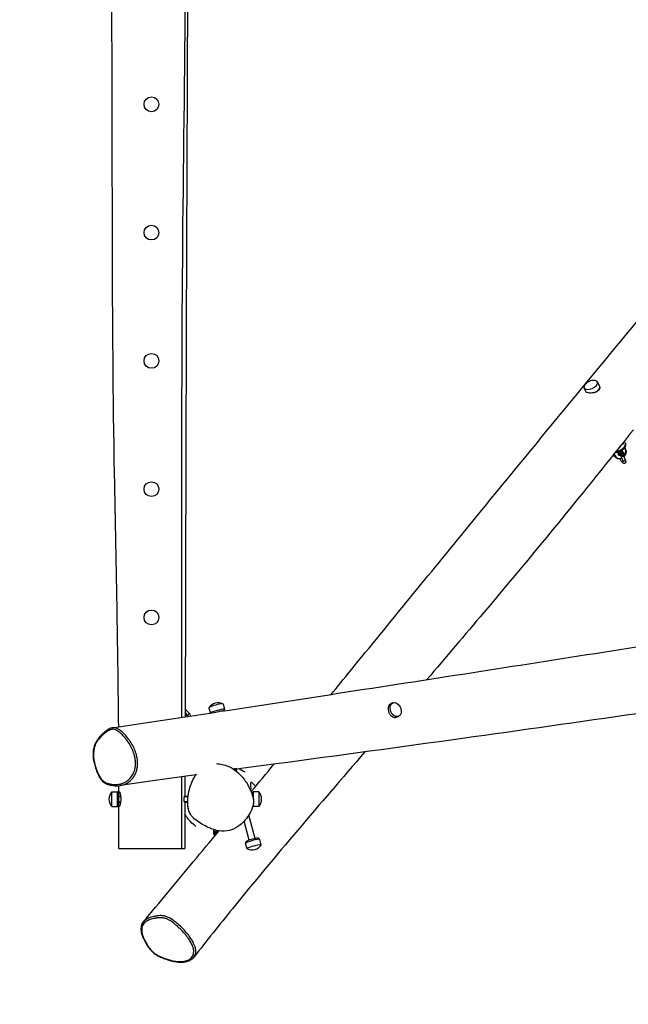
# Model space of a CAD drawing. Units: millimetres. Extents: x 5227 to 15521, y -10771 to -2231.
# Drawn here: x 6927 to 8159, y -7643 to -5648 of the extents above; entities that cross this region are included whole.
import ezdxf

# ---------------------------------------------------------------- set-up
doc = ezdxf.new("R2010")
doc.units = ezdxf.units.MM
doc.linetypes.add('DASHED', pattern=[0.2068, 0.1655, -0.0413])
doc.layers.add('SW_Toestellen', color=2, linetype='Continuous')

msp = doc.modelspace()

# ---------------------------------------------------------------- linework, layer by layer
at = {"layer": 'SW_Toestellen'}
for p, q in [((8097, -6382), (8100.7, -6390.7)), ((8069.4, -6393.8), (8072.3, -6400.5)), ((8100.2, -6396.8), (8101, -6394.3)), ((8142.8, -6512), (8142.8, -6512.1)), ((8144.4, -6523.2), (8145.5, -6524.1)), ((8146.4, -6521.6), (8146, -6521.3)), ((8146.8, -6523.5), (8148, -6524.5)), ((8148.7, -6506.9), (8147.6, -6506)), ((8148.6, -6507.6), (8148.8, -6508)), ((8148.7, -6507), (8149, -6507.6)), ((8151.7, -6514.9), (8153.6, -6519.1)), ((8152, -6514.6), (8153.8, -6518.8)), ((8153.2, -6505.8), (8153.8, -6507.4)), ((8132, -6531.7), (8129, -6529.3)), ((8130.3, -6527.7), (8132, -6531.7)), ((8132.6, -6531.6), (8130.7, -6527.1)), ((8134.8, -6535.4), (8131.8, -6533)), ((8140.2, -6529.5), (8139.8, -6529.1)), ((8141.3, -6527.1), (8142.5, -6528.1)), ((8142.4, -6530.1), (8143.6, -6531.1)), ((8142.9, -6525.8), (8144.1, -6526.8)), ((8143.9, -6531.3), (8148.3, -6541.5)), ((8149.5, -6531.7), (8152.9, -6539.5)), ((8150.1, -6525.5), (8151.3, -6526.5)), ((7309.7, -7042.3), (7312.5, -7052.6)), ((7338.6, -7034.4), (7341.6, -7045.5)), ((7682.4, -7031.9), (7678.3, -7033.6)), ((7266.8, -7057.1), (7261.8, -7052)), ((7270.3, -7053.5), (7262.2, -7045.4)), ((7339.4, -7048.6), (7339.3, -7048.6)), ((7340.7, -7048.4), (7341.6, -7045.6)), ((7693.6, -7059.7), (7688.9, -7061.7)), ((7366.4, -7171.2), (7364.7, -7165.1)), ((7113, -7242.4), (7113, -7212.4)), ((7113, -7212.4), (7124.5, -7212.4)), ((7124.5, -7242.4), (7124.5, -7212.4)), ((7127.5, -7214.4), (7124.5, -7212.4)), ((7127.5, -7240.4), (7127.5, -7214.4)), ((7127.5, -7221.4), (7131, -7221.4)), ((7131.1, -7222.4), (7127.5, -7222.4)), ((7267.6, -7222.4), (7260.3, -7222.4)), ((7260.6, -7221.4), (7267.8, -7221.4)), ((7396.6, -7214.3), (7399.5, -7212.4)), ((7399.5, -7212.4), (7399.5, -7222.9)), ((7411, -7212.4), (7399.5, -7212.4)), ((7411, -7212.4), (7411, -7242.4)), ((7113, -7242.4), (7124.5, -7242.4)), ((7127.5, -7240.4), (7124.5, -7242.4)), ((7127.5, -7232.3), (7131, -7232.3)), ((7127.5, -7233.4), (7130.9, -7233.4)), ((7260.2, -7232.3), (7267, -7232.3)), ((7260.5, -7233.4), (7267, -7233.4)), ((7399.2, -7242.1), (7399.5, -7242.4)), ((7399.5, -7241), (7399.5, -7242.4)), ((7411, -7242.4), (7399.5, -7242.4)), ((7403.2, -7307.2), (7390.4, -7260)), ((7391.6, -7310.4), (7381.3, -7272.2)), ((7385.2, -7313.4), (7384.1, -7316.7)), ((7387.1, -7327.9), (7384.1, -7316.9)), ((7410.3, -7306.6), (7413, -7308.9)), ((7416, -7320.1), (7413, -7309)), ((7127.3, -7327.4), (7254.4, -7327.4)), ((7254.4, -7327.4), (7261, -7327.4))]:
    msp.add_line(p, q, dxfattribs=at)
for centre in [(7193.5, -5819.1), (7193.5, -6079.1), (7193.5, -6339.1), (7193.5, -6599.1), (7193.5, -6859.1)]:
    msp.add_circle(centre, 15, dxfattribs=at)
for centre, start, end in [((8089.2, -6402), 84.6588, 141.6272), ((7328.7, -7055.3), 65.3648, 144.9608), ((7130.7, -7227.4), 139.7274, 220.2726), ((7393.3, -7227.4), 319.7274, 40.2726), ((7396.9, -7307), 245.3648, 324.9608)]:
    msp.add_arc(centre, 23.2, start, end, dxfattribs=at)
at = {"layer": 'SW_Toestellen', "color": 254, "linetype": 'DASHED', "ltscale": 5}
msp.add_arc((7127.3, -7327.4), 1900, 180, 321.4958, dxfattribs=at)
at = {"layer": 'SW_Toestellen'}
for centre, major_axis, ratio, start_param, end_param in [((8083.2, -6387.9), (13.8, 5.9), 0.496464, 2.400566, 7.024212), ((8087.1, -6397.1), (13.8, 5.9), 0.496464, 4.933589, 6.05357), ((8136.6, -6512.8), (16.6, 7.1), 0.496464, 4.35013, 6.725696), ((8137.3, -6514.4), (16.6, 7.1), 0.496464, 4.2114, 6.283185), ((8142.9, -6525.2), (-3.1, -3.92), 0.838126, 4.889533, 6.283185), ((8143.1, -6525.4), (-3.41, -4.31), 0.838126, 4.909987, 6.983988), ((8143.3, -6525.5), (-3.1, -3.92), 0.838126, 4.726583, 6.855301), ((8143.3, -6525.5), (-1.61, -2.04), 0.838126, 2.863346, 6.561432), ((8136.6, -6512.8), (-6.44, -2.75), 0.496464, 2.118184, 2.674474), ((8137.3, -6514.4), (5.52, 2.36), 0.496464, 6.264804, 6.283185), ((8147.6, -6528.9), (2.42, 3.06), 0.838126, 5.504236, 10.203727), ((8143.3, -6525.5), (3.1, 3.92), 0.838126, 5.609042, 6.78674), ((8142.9, -6525.2), (3.1, 3.92), 0.838126, 0, 0.323876), ((8143.1, -6525.4), (3.41, 4.31), 0.838126, 5.512325, 6.595994), ((8131.8, -6498.9), (13.9, 17.6), 0.838126, 4.836642, 4.875155), ((8143.1, -6525.4), (-7.76, -9.8), 0.838126, 1.430182, 2.714434), ((8153.3, -6519), (0.46, 0.197), 0.496464, 4.975756, 6.283185), ((8139.9, -6522.8), (-8.1, -10.2), 0.838126, 5.856647, 6.283185), ((8132.4, -6531.4), (-0.46, -0.197), 0.496464, 0.263367, 1.834163), ((8142.9, -6525.2), (-8.1, -10.2), 0.838126, 5.856027, 6.283185), ((8143.1, -6525.4), (-7.76, -9.8), 0.838126, 5.856027, 7.294794), ((8144.6, -6526.5), (-2.09, 2.73), 0.70628, 1.4889, 1.505757), ((8144.6, -6526.5), (-2.04, -1.56), 0.323113, 5.937922, 6.178027), ((8148, -6529.3), (-1.55, -1.96), 0.838126, 6.068907, 9.639057), ((8148.2, -6529.4), (-1.6, -2.03), 0.838126, 6.009721, 9.698243), ((8150.6, -6540.5), (-2.3, -0.98), 0.496464, 0, 3.141593), ((8151.4, -6526.9), (-0.552, -0.236), 0.496647, 5.815922, 6.283185), ((7324.1, -7038.4), (14.5, 3.9), 0.117566, 0, 3.141593), ((7260.4, -7047.2), (1.77, 1.77), 0.021326, 0, 0.684914), ((7268.6, -7055.3), (1.77, 1.77), 0.021326, 0, 3.141593), ((7327.1, -7049.4), (14.5, 3.9), 0.117566, 6.204178, 9.077413), ((7327.9, -7052.3), (12.5, 3.4), 0.117566, 0.333308, 1.196155), ((7327.9, -7052.3), (-11.6, -3.1), 0.117566, 3.651315, 4.126518), ((7089.9, -7179.4), (-2.65, -1.41), 0.324874, 5.480257, 6.283185), ((7398.6, -7313), (-14.5, -3.9), 0.117566, 3.141593, 6.283185), ((7397.8, -7310.1), (-12.5, -3.4), 0.117566, 3.2206, 6.204178), ((7401.5, -7324), (-14.5, -3.9), 0.117566, 3.001401, 6.423377), ((7190.5, -7526.6), (-2.42, -1.77), 0.293461, 0, 0.692251)]:
    msp.add_ellipse(centre, major_axis=major_axis, ratio=ratio, start_param=start_param, end_param=end_param, dxfattribs=at)
for centre, major_axis, ratio in [((8148.2, -6529.4), (-1.63, -2.06), 0.838126), ((8148.2, -6529.4), (-1.24, -1.57), 0.838126), ((7688, -7045.8), (-5.6, 13.9), 0.713099)]:
    msp.add_ellipse(centre, major_axis=major_axis, ratio=ratio, dxfattribs=at)
for points, knots in [([(7255, -4581.6), (7259, -4780.1), (7261.5, -4978.7), (7265, -5555), (7256.3, -5933), (7254, -6561), (7254.3, -6811.2), (7254.4, -7061.5)], [0.001059, 0.001059, 0.001059, 0.001059, 0.1500575, 0.1500575, 0.4333405, 0.4333405, 0.6210407, 0.6210407, 0.6210407, 0.6210407]), ([(7127.1, -7080.9), (7126.5, -7004.9), (7125.4, -6928.9), (7122.4, -6758.2), (7120.4, -6663.6), (7115.9, -6411.5), (7114.7, -6253.9), (7114.2, -5966.7), (7114.1, -5837.1), (7113, -5555), (7112.1, -5402.5), (7113.9, -5121.2), (7116.1, -4992.4), (7118.9, -4805.6), (7119.7, -4747.6), (7119.9, -4689.6)], [13.718676, 13.718676, 13.718676, 13.718676, 36.518901, 36.518901, 64.913185, 64.913185, 112.189902, 112.189902, 151.08276, 151.08276, 196.842466, 196.842466, 235.471966, 235.471966, 252.916533, 252.916533, 252.916533, 252.916533]), ([(7268.9, -4692.4), (7268.7, -4723.3), (7268.6, -4754.2), (7268, -4885.1), (7267.8, -4985), (7267.2, -5308.7), (7266.7, -5532.4), (7265.1, -5954.8), (7264.2, -6153.5), (7262.9, -6588.3), (7262.4, -6824.3), (7261.8, -7060.4)], [0.725124, 0.725124, 0.725124, 0.725124, 10.000003, 10.000003, 40.000068, 40.000068, 107.108868, 107.108868, 166.724923, 166.724923, 237.544731, 237.544731, 237.544731, 237.544731]), ([(7557.5, -7015), (7570.5, -6999), (7583.6, -6983), (7676.5, -6869.2), (7756, -6771.7), (7956.8, -6526.3), (8078.9, -6377.8), (8357.9, -6039.5), (8514.3, -5850.7), (8733.2, -5586.3), (8799.2, -5506), (8865.4, -5425.4)], [76.089645, 76.089645, 76.089645, 76.089645, 83.937824, 83.937824, 131.917814, 131.917814, 205.012139, 205.012139, 298.678747, 298.678747, 339.294766, 339.294766, 339.294766, 339.294766]), ([(8076.1, -6403.4), (8075.2, -6403.1), (8074.4, -6402.7), (8073, -6401.7), (8072.6, -6401.2), (8072.3, -6400.5)], [-9.5091202, -9.5091202, -9.5091202, -9.5091202, -9.0936914, -9.0936914, -8.6492511, -8.6492511, -8.6492511, -8.6492511]), ([(8100.7, -6390.7), (8100.8, -6390.9), (8100.9, -6391.1), (8101.2, -6392.2), (8101.3, -6393.2), (8101.1, -6394.8), (8100.9, -6395.4), (8100.4, -6396.5), (8100.2, -6396.9), (8099.8, -6397.6), (8099.6, -6397.8), (8099.4, -6398.1), (8099.3, -6398.2), (8099, -6398.5), (8098.9, -6398.6), (8098.6, -6398.9), (8098.4, -6399.1), (8097.7, -6399.8), (8097.2, -6400.2), (8095.3, -6401.5), (8093.8, -6402.2), (8090.3, -6403.4), (8088.5, -6403.9), (8084.6, -6404.4), (8082.6, -6404.4), (8079, -6404.1), (8077.4, -6403.8), (8076.1, -6403.4)], [-3.90104, -3.90104, -3.90104, -3.90104, -3.811276, -3.811276, -3.360135, -3.360135, -3.077537, -3.077537, -2.866249, -2.866249, -2.772439, -2.772439, -2.703534, -2.703534, -2.640276, -2.640276, -2.539392, -2.539392, -2.303705, -2.303705, -1.761524, -1.761524, -1.186321, -1.186321, -0.577128, -0.577128, 0, 0, 0, 0]), ([(8169.4, -6478.7), (8135.7, -6520.9), (8102.1, -6563), (8002.2, -6686.9), (7934.7, -6768.3), (7828.1, -6894.6), (7789.7, -6939.9), (7751.2, -6985)], [269.283214, 269.283214, 269.283214, 269.283214, 290.252372, 290.252372, 331.156164, 331.156164, 354.061001, 354.061001, 354.061001, 354.061001]), ([(8148.7, -6506.9), (8148.7, -6506.9), (8148.7, -6506.9), (8148.8, -6507), (8148.8, -6507.1), (8148.8, -6507.2), (8148.7, -6507.3), (8148.7, -6507.4), (8148.7, -6507.5), (8148.6, -6507.6)], [0.16639732, 0.16639732, 0.16639732, 0.16639732, 0.18510457, 0.18510457, 0.20381182, 0.20381182, 0.22689005, 0.22689005, 0.24996828, 0.24996828, 0.24996828, 0.24996828]), ([(8153.8, -6518.8), (8154.3, -6519.9), (8154.6, -6521.1), (8154.7, -6523.6), (8154.6, -6525), (8154, -6527.6), (8153.5, -6528.8), (8152.1, -6531.3), (8151.3, -6532.4), (8150.3, -6533.4), (8150.2, -6533.4), (8150.2, -6533.4)], [3.141593, 3.141593, 3.141593, 3.141593, 3.459319, 3.459319, 3.780007, 3.780007, 4.102397, 4.102397, 4.425405, 4.425405, 4.43044, 4.43044, 4.43044, 4.43044]), ([(8129, -6529.3), (8129.1, -6529.6), (8129.2, -6529.9), (8129.5, -6530.4), (8129.7, -6530.7), (8130.1, -6531.2), (8130.3, -6531.5), (8130.7, -6531.9), (8130.9, -6532.2), (8131.3, -6532.6), (8131.6, -6532.8), (8131.8, -6533)], [0.0070788, 0.0070788, 0.0070788, 0.0070788, 0.0854317, 0.0854317, 0.1708635, 0.1708635, 0.2562952, 0.2562952, 0.341727, 0.341727, 0.4271587, 0.4271587, 0.4271587, 0.4271587]), ([(8146, -6536.3), (8145.1, -6536.7), (8144.2, -6537), (8142, -6537.5), (8140.8, -6537.5), (8138.3, -6537.2), (8137.2, -6536.8), (8135.7, -6536), (8135.2, -6535.7), (8134.8, -6535.4)], [4.834527, 4.834527, 4.834527, 4.834527, 5.070963, 5.070963, 5.391942, 5.391942, 5.710046, 5.710046, 5.856027, 5.856027, 5.856027, 5.856027]), ([(8152.9, -6539.5), (8153.2, -6540.3), (8153.5, -6541.1), (8153.9, -6542.7), (8154.1, -6543.5), (8153.8, -6544.9), (8153.7, -6545.1), (8153.4, -6545.7), (8153.2, -6546), (8152.5, -6546.6), (8152.2, -6546.7), (8151.5, -6546.9), (8151.2, -6547), (8150.5, -6547), (8150.2, -6546.9), (8149.5, -6546.7), (8149.2, -6546.5), (8148.1, -6545.8), (8147.5, -6545.2), (8146.2, -6543.8), (8145.6, -6543), (8144.5, -6541.4), (8144, -6540.6), (8143.1, -6539), (8142.7, -6538.2), (8142.3, -6537.4), (8142.3, -6537.4), (8142.3, -6537.4)], [3.141593, 3.141593, 3.141593, 3.141593, 3.504561, 3.504561, 3.955382, 3.955382, 4.033279, 4.033279, 4.145384, 4.145384, 4.230177, 4.230177, 4.317377, 4.317377, 4.427665, 4.427665, 4.606696, 4.606696, 5.057275, 5.057275, 5.442301, 5.442301, 5.790443, 5.790443, 6.133275, 6.133275, 6.142201, 6.142201, 6.142201, 6.142201]), ([(8146.6, -6532.5), (8146.3, -6532.5), (8146.1, -6532.4), (8145.4, -6532.1), (8145, -6531.7), (8144.5, -6530.9), (8144.3, -6530.4), (8144.2, -6529.3), (8144.4, -6528.6), (8144.9, -6527.4), (8145.3, -6526.8), (8146.4, -6525.9), (8147, -6525.6), (8148.3, -6525.4), (8149, -6525.5), (8150.1, -6526), (8150.6, -6526.5), (8150.8, -6527.1)], [0.989013, 0.989013, 0.989013, 0.989013, 1.082105, 1.082105, 1.297894, 1.297894, 1.493298, 1.493298, 1.713367, 1.713367, 1.961944, 1.961944, 2.200529, 2.200529, 2.452991, 2.452991, 2.713824, 2.713824, 2.713824, 2.713824]), ([(8149.3, -6527.1), (8149.1, -6527), (8148.8, -6527), (8148.3, -6527), (8148.1, -6527), (8147.6, -6527.2), (8147.4, -6527.3), (8146.9, -6527.6), (8146.7, -6527.8), (8146.4, -6528.3), (8146.2, -6528.5), (8146, -6529), (8145.9, -6529.2), (8145.9, -6529.8), (8145.9, -6530), (8146, -6530.5), (8146, -6530.7), (8146.2, -6531), (8146.2, -6531), (8146.2, -6531)], [3.842216, 3.842216, 3.842216, 3.842216, 4.163474, 4.163474, 4.483654, 4.483654, 4.803067, 4.803067, 5.122153, 5.122153, 5.441157, 5.441157, 5.760226, 5.760226, 6.079584, 6.079584, 6.399653, 6.399653, 6.436879, 6.436879, 6.436879, 6.436879]), ([(8146.6, -6532.5), (8146.9, -6532.6), (8147.3, -6532.6), (8148.1, -6532.5), (8148.4, -6532.3), (8149.2, -6532), (8149.5, -6531.8), (8150.1, -6531.2), (8150.4, -6530.9), (8150.8, -6530.1), (8150.9, -6529.8), (8151.1, -6528.9), (8151.1, -6528.5), (8151.1, -6527.8), (8151, -6527.4), (8150.8, -6527.1)], [0.851806, 0.851806, 0.851806, 0.851806, 1.147902, 1.147902, 1.468735, 1.468735, 1.812946, 1.812946, 2.169958, 2.169958, 2.5272, 2.5272, 2.871409, 2.871409, 3.144104, 3.144104, 3.144104, 3.144104]), ([(8148.3, -6541.5), (8148.5, -6542), (8148.6, -6542.4), (8148.8, -6543.1), (8148.9, -6543.4), (8148.9, -6543.6), (8149, -6543.7), (8149, -6543.7)], [3.1415927, 3.1415927, 3.1415927, 3.1415927, 3.4204203, 3.4204203, 3.6617009, 3.6617009, 3.802629, 3.802629, 3.802629, 3.802629]), ([(7342.1, -7048.1), (7365.5, -7044.5), (7389, -7040.9), (7482.8, -7026.5), (7553.4, -7015.6), (7801.5, -6977.3), (7979.8, -6949.5), (8250.6, -6906.8), (8342.4, -6892.2), (8434.3, -6877.5)], [0, 0, 0, 0, 10.000003, 10.000003, 40.000072, 40.000072, 115.360048, 115.360048, 153.961482, 153.961482, 153.961482, 153.961482]), ([(8460, -7012), (8436.5, -7015.5), (8413, -7019.1), (8318.9, -7033.2), (8248.1, -7043.7), (8060, -7071.2), (7941.9, -7087.9), (7698.2, -7121.8), (7572.1, -7139), (7419.2, -7159.6), (7392.2, -7163.2), (7365.2, -7166.9)], [0, 0, 0, 0, 10.000005, 10.000005, 40.000312, 40.000312, 89.15953, 89.15953, 141.147429, 141.147429, 152.346595, 152.346595, 152.346595, 152.346595]), ([(7688.9, -7061.7), (7688.7, -7061.8), (7688.4, -7061.8), (7688, -7062), (7687.8, -7062), (7687.5, -7062.1), (7687.3, -7062.1), (7687, -7062.2), (7686.8, -7062.2), (7686.3, -7062.2), (7685.9, -7062.2), (7684.4, -7062.2), (7683.2, -7061.8), (7681, -7060.6), (7679.9, -7059.7), (7677.7, -7057.4), (7676.7, -7055.8), (7675, -7052.4), (7674.4, -7050.5), (7673.5, -7046.8), (7673.3, -7045), (7673.3, -7041.6), (7673.5, -7040.1), (7674.3, -7037.6), (7674.8, -7036.6), (7676.2, -7034.8), (7677.2, -7034.1), (7678.3, -7033.6)], [-9.384533, -9.384533, -9.384533, -9.384533, -9.276295, -9.276295, -9.197652, -9.197652, -9.131267, -9.131267, -9.052635, -9.052635, -8.915623, -8.915623, -8.42135, -8.42135, -7.915612, -7.915612, -7.322391, -7.322391, -6.733518, -6.733518, -6.173296, -6.173296, -5.64341, -5.64341, -5.168305, -5.168305, -4.641236, -4.641236, -4.641236, -4.641236]), ([(7114.9, -7082.7), (7138.3, -7079.2), (7161.6, -7075.6), (7233.2, -7064.7), (7281.5, -7057.4), (7329.9, -7050)], [0, 0, 0, 0, 10.000002, 10.000002, 30.655305, 30.655305, 30.655305, 30.655305]), ([(7267.7, -7058.9), (7267.7, -7058.9), (7267.6, -7058.8), (7267.2, -7058.5), (7267, -7058.3), (7266.7, -7058), (7266.6, -7058), (7266.4, -7057.8), (7266.4, -7057.8), (7266.3, -7057.7), (7266.2, -7057.6), (7265.9, -7057.5), (7265.7, -7057.4), (7265.2, -7057.4), (7265, -7057.4), (7264.7, -7057.4), (7264.5, -7057.4), (7264.1, -7057.5), (7263.8, -7057.6), (7263.3, -7058), (7263.1, -7058.2), (7262.8, -7058.6), (7262.7, -7058.9), (7262.5, -7059.3), (7262.5, -7059.5), (7262.5, -7060), (7262.5, -7060.1), (7262.5, -7060.3)], [4.0360171, 4.0360171, 4.0360171, 4.0360171, 4.1158048, 4.1158048, 4.4626187, 4.4626187, 4.6196983, 4.6196983, 4.644289, 4.644289, 4.6785423, 4.6785423, 4.706611, 4.706611, 4.7151799, 4.7151799, 4.7211273, 4.7211273, 4.7303231, 4.7303231, 4.7373288, 4.7373288, 4.7443562, 4.7443562, 4.752877, 4.752877, 4.7629866, 4.7629866, 4.7629866, 4.7629866]), ([(7267.7, -7059.2), (7267.7, -7059), (7267.7, -7058.9), (7267.6, -7058.4), (7267.5, -7058), (7267.2, -7057.5), (7267, -7057.3), (7266.8, -7057.1)], [5.5515034, 5.5515034, 5.5515034, 5.5515034, 5.7020166, 5.7020166, 6.0217326, 6.0217326, 6.2831853, 6.2831853, 6.2831853, 6.2831853]), ([(7267, -7058.4), (7267, -7058.4), (7267, -7058.4), (7267, -7058.4), (7267.1, -7058.5), (7267.2, -7058.6), (7267.4, -7058.8), (7267.7, -7059.1), (7267.8, -7059.3), (7268, -7059.4)], [4.9443235, 4.9443235, 4.9443235, 4.9443235, 4.9772418, 4.9772418, 5.1161358, 5.1161358, 5.3548907, 5.3548907, 5.5331081, 5.5331081, 5.5331081, 5.5331081]), ([(7272.7, -7058.7), (7272.7, -7058.4), (7272.7, -7058), (7272.4, -7056.8), (7272.1, -7056), (7271.3, -7054.6), (7270.8, -7054), (7270.3, -7053.5)], [5.5788216, 5.5788216, 5.5788216, 5.5788216, 5.7014901, 5.7014901, 6.0215588, 6.0215588, 6.2831853, 6.2831853, 6.2831853, 6.2831853]), ([(7342.1, -7048.1), (7342, -7048.1), (7341.7, -7048.2), (7341.1, -7048.3), (7340.7, -7048.4), (7339.7, -7048.5), (7339.3, -7048.6), (7338.7, -7048.7), (7338.5, -7048.7), (7338.3, -7048.8), (7338.2, -7048.8), (7338, -7048.8), (7337.9, -7048.9), (7337.6, -7048.9), (7337.5, -7048.9), (7337.1, -7049), (7336.9, -7049), (7335.2, -7049.2), (7333.7, -7049.4), (7331.4, -7049.7), (7330.6, -7049.8), (7329.9, -7050)], [-2.722087, -2.722087, -2.722087, -2.722087, -2.463724, -2.463724, -2.138463, -2.138463, -1.923277, -1.923277, -1.851256, -1.851256, -1.804799, -1.804799, -1.76117, -1.76117, -1.704103, -1.704103, -1.608607, -1.608607, -1.088199, -1.088199, -0.863563, -0.863563, -0.863563, -0.863563]), ([(7114.9, -7082.7), (7113.7, -7082.9), (7112.6, -7083.2), (7110, -7084.1), (7108.6, -7084.7), (7104.9, -7086.7), (7102.7, -7088.2), (7098.7, -7091.3), (7096.8, -7092.8), (7093.1, -7096.2), (7091.3, -7097.9), (7088.2, -7101.4), (7086.9, -7103), (7084.6, -7106.1), (7083.6, -7107.5), (7081.2, -7111.4), (7079.9, -7114), (7078, -7119), (7077.3, -7121.3), (7076.2, -7125.8), (7075.8, -7128), (7075.3, -7132.5), (7075.2, -7134.9), (7075.3, -7139.7), (7075.5, -7142.3), (7076.1, -7147.7), (7076.6, -7150.6), (7078, -7157), (7079, -7160.4), (7081.5, -7168), (7083.1, -7172.1), (7085.8, -7178), (7086.8, -7180), (7088.6, -7183.3), (7089.5, -7184.8), (7091.6, -7188), (7093, -7189.7), (7095.4, -7192.2), (7096.4, -7193), (7099.5, -7195.1), (7101.6, -7196.1), (7105.8, -7197.7), (7107.9, -7198.3), (7113.4, -7199.5), (7116.7, -7200), (7123.4, -7200.3), (7126.7, -7200.2), (7130.1, -7199.7)], [21.452458, 21.452458, 21.452458, 21.452458, 21.892223, 21.892223, 22.494992, 22.494992, 23.551412, 23.551412, 24.52301, 24.52301, 25.494608, 25.494608, 26.292168, 26.292168, 26.89709, 26.89709, 27.882873, 27.882873, 28.64144, 28.64144, 29.324547, 29.324547, 30.015823, 30.015823, 30.76444, 30.76444, 31.634995, 31.634995, 32.713083, 32.713083, 34.055812, 34.055812, 34.746742, 34.746742, 35.265442, 35.265442, 35.956036, 35.956036, 36.367148, 36.367148, 37.212047, 37.212047, 38.090585, 38.090585, 39.487497, 39.487497, 40.88441, 40.88441, 40.88441, 40.88441]), ([(7130.1, -7199.7), (7132.8, -7199.2), (7135.5, -7198.6), (7140.5, -7196.7), (7142.7, -7195.7), (7147, -7193.1), (7149, -7191.6), (7152.1, -7188.8), (7153.4, -7187.5), (7156.7, -7183.5), (7158.7, -7180.6), (7161.4, -7175.2), (7162.3, -7172.9), (7163.9, -7168.1), (7164.4, -7165.6), (7165.3, -7160.4), (7165.5, -7157.7), (7165.5, -7153.1), (7165.4, -7151.3), (7165.1, -7147.7), (7164.9, -7145.9), (7164.1, -7141.7), (7163.6, -7139.2), (7161.9, -7133.4), (7160.7, -7130), (7157.8, -7123.1), (7156, -7119.5), (7151.9, -7112.4), (7149.6, -7108.8), (7144.6, -7102.1), (7142, -7099), (7137.3, -7093.9), (7135.2, -7091.9), (7130.9, -7088.2), (7128.6, -7086.5), (7125.4, -7084.7), (7124.5, -7084.3), (7121.7, -7083.1), (7119.7, -7082.6), (7116.7, -7082.5), (7115.8, -7082.6), (7114.9, -7082.7)], [3.567818, 3.567818, 3.567818, 3.567818, 4.766114, 4.766114, 5.795773, 5.795773, 6.778548, 6.778548, 7.453364, 7.453364, 8.697822, 8.697822, 9.487869, 9.487869, 10.277916, 10.277916, 11.07385, 11.07385, 11.591907, 11.591907, 12.109963, 12.109963, 12.834423, 12.834423, 13.88097, 13.88097, 15.119672, 15.119672, 16.503376, 16.503376, 17.887079, 17.887079, 18.908128, 18.908128, 19.929177, 19.929177, 20.291069, 20.291069, 21.086542, 21.086542, 21.452458, 21.452458, 21.452458, 21.452458]), ([(7087.8, -7179.8), (7086.8, -7178), (7085.9, -7176.1), (7083.4, -7170.6), (7082, -7166.9), (7079.3, -7158.8), (7078.2, -7154.5), (7076.8, -7147.3), (7076.5, -7144.5), (7076, -7138.4), (7076, -7135.1), (7076.5, -7129), (7077, -7126), (7078.4, -7121.1), (7079, -7119.1), (7080.6, -7115.3), (7081.6, -7113.5), (7083.6, -7110), (7084.7, -7108.4), (7087.9, -7104), (7090.1, -7101.5), (7094, -7097.7), (7095.5, -7096.4), (7098.7, -7093.6), (7100.5, -7092.3), (7103.8, -7090), (7105.3, -7089), (7108.9, -7087.1), (7111.1, -7086.3), (7114, -7085.8), (7114.9, -7085.8), (7117.5, -7085.9), (7119.3, -7086.3), (7121.9, -7087.4), (7122.7, -7087.8), (7125.7, -7089.5), (7127.9, -7091.1), (7132.1, -7094.6), (7134.1, -7096.6), (7138.7, -7101.5), (7141.2, -7104.6), (7146, -7111.1), (7148.3, -7114.5), (7152.3, -7121.5), (7154, -7124.9), (7156.8, -7131.5), (7157.9, -7134.7), (7159.5, -7140.2), (7160, -7142.5), (7160.7, -7146.5), (7160.9, -7148.2), (7161.2, -7151.5), (7161.3, -7153.2), (7161.2, -7157.5), (7161, -7160), (7160.3, -7164.8), (7159.7, -7167.2), (7158.3, -7171.7), (7157.4, -7173.8), (7154.9, -7178.8), (7153, -7181.6), (7149.8, -7185.4), (7148.7, -7186.6), (7145.6, -7189.3), (7143.7, -7190.7), (7139.7, -7193.2), (7137.5, -7194.2), (7132.6, -7196.1), (7129.8, -7196.8), (7125, -7197.4), (7123, -7197.6), (7119.4, -7197.6), (7117.8, -7197.5), (7114.1, -7197.2), (7112, -7196.9), (7108.7, -7196.3), (7107.6, -7196), (7104.9, -7195.3), (7103.3, -7194.8), (7100.3, -7193.6), (7098.8, -7192.8), (7096.5, -7191.2), (7095.6, -7190.6), (7094, -7189.1), (7093.2, -7188.2), (7090.7, -7185.1), (7089.2, -7182.5), (7087.8, -7179.8)], [-34.620367, -34.620367, -34.620367, -34.620367, -33.951807, -33.951807, -32.692562, -32.692562, -31.320691, -31.320691, -30.438556, -30.438556, -29.44248, -29.44248, -28.482019, -28.482019, -27.760455, -27.760455, -27.023633, -27.023633, -26.28681, -26.28681, -24.949998, -24.949998, -24.126354, -24.126354, -23.205343, -23.205343, -22.426392, -22.426392, -21.453062, -21.453062, -21.086542, -21.086542, -20.291069, -20.291069, -19.929177, -19.929177, -18.908128, -18.908128, -17.887079, -17.887079, -16.503376, -16.503376, -15.119672, -15.119672, -13.88097, -13.88097, -12.834423, -12.834423, -12.109963, -12.109963, -11.591907, -11.591907, -11.07385, -11.07385, -10.277916, -10.277916, -9.487869, -9.487869, -8.697822, -8.697822, -7.453364, -7.453364, -6.778548, -6.778548, -5.795773, -5.795773, -4.766114, -4.766114, -3.483246, -3.483246, -2.608406, -2.608406, -1.902147, -1.902147, -0.977557, -0.977557, -0.47265, -0.47265, 0.210778, 0.210778, 0.895607, 0.895607, 1.301521, 1.301521, 1.707436, 1.707436, 2.696226, 2.696226, 2.696226, 2.696226]), ([(7625.5, -7131.6), (7534.5, -7237.5), (7444.5, -7342), (7331.2, -7481.8), (7305.2, -7514.5), (7279.2, -7547.7)], [378.936789, 378.936789, 378.936789, 378.936789, 433.079971, 433.079971, 449.290527, 449.290527, 449.290527, 449.290527]), ([(7325.1, -7155.4), (7327, -7155.4), (7328.9, -7155.5), (7339.4, -7156.7), (7347.3, -7159.5), (7360.5, -7166.7), (7369.3, -7172.8), (7377.9, -7183.1), (7383.3, -7189.5), (7387.8, -7196.7), (7392.4, -7206), (7393.3, -7207.8), (7394.1, -7209.7)], [-9.370075, -9.370075, -9.370075, -9.370075, -8.442562, -8.442562, -4.031136, -4.031136, 0, 0, 0, 2.510313, 2.510313, 3.133948, 3.133948, 3.133948, 3.133948]), ([(7394.1, -7209.7), (7395.9, -7213.6), (7397.3, -7217.5), (7400, -7226.5), (7400.4, -7230.2), (7400.2, -7237.2), (7399.3, -7241.9), (7393.3, -7255.9), (7387.6, -7264.7), (7375.7, -7277.7), (7370, -7282.4), (7358.2, -7289), (7352.3, -7291), (7338.9, -7292.9), (7331.9, -7292.2), (7317.7, -7288.7), (7310.2, -7285.6), (7297.8, -7279.2), (7287.9, -7273.8), (7277.1, -7264.4), (7274.5, -7261.2), (7270.1, -7253.7), (7268.4, -7248.8), (7266.1, -7232.1), (7267.4, -7219.2), (7272.9, -7197.9), (7276.7, -7188.7), (7282.6, -7179.4), (7283.7, -7177.7), (7284.9, -7176.1)], [-53.07966, -53.07966, -53.07966, -53.07966, -51.736064, -51.736064, -49.5334, -49.5334, -46.858349, -46.858349, -43.328752, -43.328752, -40.444177, -40.444177, -37.519788, -37.519788, -33.601972, -33.601972, -29.1871, -29.1871, -26.373245, -26.373245, -24.7907, -24.7907, -22.914104, -22.914104, -19.506499, -19.506499, -16.536304, -16.536304, -15.84712, -15.84712, -15.84712, -15.84712]), ([(7275.8, -7191.8), (7277.3, -7188.5), (7278.9, -7185.3), (7281.6, -7180.8), (7283.2, -7178.4), (7284.1, -7177)], [0, 0, 0, 0, 5.000479, 5.000479, 7.639855, 7.639855, 7.639855, 7.639855]), ([(7359.4, -7166.1), (7359.8, -7166), (7360.3, -7165.8), (7361.3, -7165.6), (7362, -7165.4), (7362.7, -7165.3), (7362.8, -7165.3), (7363.1, -7165.2), (7363.2, -7165.2), (7363.3, -7165.2), (7363.4, -7165.2), (7363.5, -7165.2), (7363.6, -7165.2), (7363.8, -7165.1), (7364, -7165.1), (7364.6, -7165.1), (7365, -7165.1), (7365.6, -7165.1), (7365.8, -7165.2), (7365.8, -7165.4), (7365.7, -7165.6), (7365.3, -7165.9), (7365.1, -7166), (7365, -7166)], [-2.299859, -2.299859, -2.299859, -2.299859, -2.168326, -2.168326, -1.956814, -1.956814, -1.899251, -1.899251, -1.865365, -1.865365, -1.83871, -1.83871, -1.803517, -1.803517, -1.741864, -1.741864, -1.515143, -1.515143, -1.275435, -1.275435, -1.002463, -1.002463, -0.883094, -0.883094, -0.883094, -0.883094]), ([(7372, -7166), (7373.3, -7166.6), (7374.5, -7167.3), (7378.8, -7169.7), (7381.4, -7171.3), (7383.5, -7172.7)], [315.57494, 315.57494, 315.57494, 315.57494, 319.535006, 319.535006, 330.245848, 330.245848, 330.245848, 330.245848]), ([(7403, -7199.5), (7402.2, -7199.3), (7396.1, -7191.6), (7393.5, -7194.9), (7394.9, -7207.6), (7394.2, -7209.5), (7394.2, -7209.6), (7394.1, -7209.7)], [0.2004779, 0.2004779, 0.2004779, 0.2004779, 0.4333405, 0.4333405, 0.7166767, 0.7166767, 0.7375097, 0.7375097, 0.7375097, 0.7375097]), ([(7127.6, -7221.4), (7127.6, -7220.6), (7127.6, -7219.9), (7127.5, -7217.6), (7127.5, -7216.1), (7127.7, -7213.9), (7127.8, -7213.2), (7128.2, -7212.3), (7128.5, -7212.2), (7129.1, -7212.8), (7129.4, -7213.4), (7130, -7215.2), (7130.2, -7216.2), (7130.7, -7218.6), (7130.9, -7219.9), (7131.1, -7222.5), (7131.2, -7223.7), (7131.3, -7225.5), (7131.3, -7226.1), (7131.3, -7227), (7131.3, -7227.4), (7131.3, -7228.2), (7131.2, -7228.6), (7131.2, -7229.5), (7131.2, -7230.1), (7131.1, -7231.8), (7131, -7233), (7130.6, -7235.7), (7130.3, -7237.1), (7129.7, -7239.7), (7129.4, -7240.7), (7128.7, -7242.1), (7128.5, -7242.4), (7128, -7242.3), (7127.8, -7241.8), (7127.6, -7240.4), (7127.6, -7239.4), (7127.5, -7238.1)], [-7.674208, -7.674208, -7.674208, -7.674208, -7.426126, -7.426126, -6.841052, -6.841052, -6.26889, -6.26889, -5.689742, -5.689742, -5.138615, -5.138615, -4.628444, -4.628444, -4.169985, -4.169985, -3.786566, -3.786566, -3.619635, -3.619635, -3.500802, -3.500802, -3.383025, -3.383025, -3.21548, -3.21548, -2.849618, -2.849618, -2.303123, -2.303123, -1.707092, -1.707092, -1.103937, -1.103937, -0.531103, -0.531103, 0, 0, 0, 0]), ([(7261.3, -7233.4), (7261.3, -7233.5), (7261.3, -7233.6), (7261.3, -7234), (7261.2, -7234.3), (7261.1, -7234.4), (7260.9, -7234.3), (7260.7, -7233.8), (7260.5, -7233.4), (7260.2, -7232.5), (7260.1, -7231.9), (7259.9, -7230.6), (7259.8, -7229.7), (7259.7, -7228.6), (7259.7, -7228.3), (7259.7, -7227.9), (7259.7, -7227.8), (7259.7, -7227.6), (7259.7, -7227.5), (7259.7, -7227.3), (7259.7, -7227.2), (7259.7, -7226.9), (7259.7, -7226.7), (7259.7, -7226.2), (7259.8, -7225.7), (7259.9, -7224.5), (7260, -7223.8), (7260.1, -7223.2)], [-1.945136, -1.945136, -1.945136, -1.945136, -1.885635, -1.885635, -1.612657, -1.612657, -1.349169, -1.349169, -1.100489, -1.100489, -0.875607, -0.875607, -0.599495, -0.599495, -0.519189, -0.519189, -0.481374, -0.481374, -0.452654, -0.452654, -0.421865, -0.421865, -0.373896, -0.373896, -0.243221, -0.243221, 0, 0, 0, 0]), ([(7260.1, -7223.2), (7260.2, -7222.7), (7260.3, -7222.3), (7260.5, -7221.7), (7260.6, -7221.4), (7260.8, -7220.8), (7260.9, -7220.6), (7261.1, -7220.3), (7261.2, -7220.3), (7261.3, -7220.7), (7261.3, -7221), (7261.3, -7221.4)], [-4.431602, -4.431602, -4.431602, -4.431602, -4.259256, -4.259256, -4.11777, -4.11777, -3.874545, -3.874545, -3.607998, -3.607998, -3.390349, -3.390349, -3.390349, -3.390349]), ([(7399.1, -7242.4), (7399.1, -7242.4), (7399.1, -7242.4), (7399.1, -7242.3), (7399.1, -7242.3), (7399.1, -7242.3), (7399.2, -7242.3), (7399.3, -7241.9), (7399.5, -7241.3), (7399.9, -7239.5), (7400.2, -7238.3), (7400.7, -7235.6), (7400.8, -7233.9), (7400.8, -7230.4), (7400.7, -7228.6), (7400.1, -7225), (7399.6, -7223.3), (7398.7, -7220), (7398.2, -7218.6), (7397.4, -7216.2), (7397, -7215.3), (7396.4, -7213.5), (7396.1, -7212.9), (7395.9, -7212.5), (7395.9, -7212.4), (7395.9, -7212.4), (7395.9, -7212.4), (7395.9, -7212.4), (7395.9, -7212.4), (7395.9, -7212.4), (7395.9, -7212.4), (7395.9, -7212.4), (7395.9, -7212.5), (7396.1, -7212.8), (7396.3, -7213.3), (7396.6, -7214), (7396.7, -7214.1), (7396.7, -7214.2)], [-9.579215, -9.579215, -9.579215, -9.579215, -9.543922, -9.543922, -9.478699, -9.478699, -9.369395, -9.369395, -8.795134, -8.795134, -8.272041, -8.272041, -7.703735, -7.703735, -7.159093, -7.159093, -6.605838, -6.605838, -6.080622, -6.080622, -5.615748, -5.615748, -5.054333, -5.054333, -4.918606, -4.918606, -4.842557, -4.842557, -4.778309, -4.778309, -4.702222, -4.702222, -4.569927, -4.569927, -4.098887, -4.098887, -4.031952, -4.031952, -4.031952, -4.031952]), ([(7268.3, -7247.6), (7268.3, -7247.6), (7268.1, -7246.8), (7267.5, -7243.1), (7267.3, -7240.9), (7267.2, -7239), (7267.1, -7238.4), (7267.1, -7237.6)], [121.905182, 121.905182, 121.905182, 121.905182, 128.388201, 128.388201, 136.601659, 136.601659, 140.354769, 140.354769, 140.354769, 140.354769]), ([(7399.2, -7242.1), (7399.2, -7242.2), (7399.2, -7242.3), (7399.1, -7242.3), (7399.1, -7242.4), (7399.1, -7242.4), (7399.1, -7242.4), (7399.1, -7242.4)], [-0.2707173, -0.2707173, -0.2707173, -0.2707173, -0.1179058, -0.1179058, -0.0499602, -0.0499602, 0, 0, 0, 0]), ([(7283.5, -7282.5), (7283.5, -7282.5), (7283.5, -7282.5), (7283.4, -7282.4), (7282.7, -7281.8), (7279.6, -7279.2), (7277.1, -7277.4), (7271.7, -7271.8), (7270.8, -7270.9), (7268.5, -7268.2), (7266.9, -7266.5), (7264.1, -7262.5), (7263.4, -7261.4), (7262.1, -7259.3), (7261.7, -7258.6), (7261.2, -7257.8)], [102.559973, 102.559973, 102.559973, 102.559973, 103.54129, 103.54129, 122.358709, 122.358709, 146.421038, 146.421038, 150.594228, 150.594228, 156.378013, 156.378013, 158.161685, 158.161685, 158.871719, 158.871719, 158.871719, 158.871719]), ([(7177, -7475.9), (7193.6, -7456), (7210.2, -7436.1), (7261, -7375.1), (7295.3, -7333.8), (7329.7, -7292.2)], [0, 0, 0, 0, 10.000022, 10.000022, 30.627514, 30.627514, 30.627514, 30.627514]), ([(7328.2, -7294), (7327.1, -7293.8), (7326.1, -7293.6), (7323.8, -7293), (7322.6, -7292.7), (7320.7, -7292.2), (7320, -7292), (7319.1, -7291.7), (7318.9, -7291.6), (7318.6, -7291.5), (7318.6, -7291.5), (7318.5, -7291.5), (7318.5, -7291.5), (7318.6, -7291.5), (7318.6, -7291.5), (7318.6, -7291.5), (7318.7, -7291.5), (7319, -7291.6), (7319.3, -7291.7), (7320.4, -7292), (7321.4, -7292.3), (7324, -7292.9), (7325.6, -7293.3), (7327.4, -7293.7)], [-3.581297, -3.581297, -3.581297, -3.581297, -3.233026, -3.233026, -2.727196, -2.727196, -2.293365, -2.293365, -1.96547, -1.96547, -1.815273, -1.815273, -1.704618, -1.704618, -1.603449, -1.603449, -1.469171, -1.469171, -1.145936, -1.145936, -0.596183, -0.596183, 0, 0, 0, 0]), ([(7327, -7295.5), (7326, -7295.3), (7325.1, -7295.1), (7323, -7294.6), (7321.9, -7294.4), (7320, -7293.9), (7319.3, -7293.6), (7318.7, -7293.5), (7318.6, -7293.4), (7318.6, -7293.4), (7318.5, -7293.4), (7318.5, -7293.4), (7318.6, -7293.4), (7318.6, -7293.4), (7318.7, -7293.4), (7318.9, -7293.5), (7319.1, -7293.5), (7319.9, -7293.7), (7320.8, -7294), (7323.3, -7294.6), (7324.8, -7294.9), (7326.7, -7295.3), (7326.9, -7295.3), (7327.1, -7295.3)], [-3.941096, -3.941096, -3.941096, -3.941096, -3.616564, -3.616564, -3.125227, -3.125227, -2.569316, -2.569316, -2.373277, -2.373277, -2.248851, -2.248851, -2.135026, -2.135026, -1.989857, -1.989857, -1.765154, -1.765154, -1.189262, -1.189262, -0.605587, -0.605587, -0.540036, -0.540036, -0.540036, -0.540036]), ([(7325.7, -7297), (7325.5, -7297), (7325.3, -7297), (7323.8, -7296.7), (7322.6, -7296.4), (7320.8, -7295.9), (7320.1, -7295.7), (7319.2, -7295.5), (7318.9, -7295.4), (7318.6, -7295.3), (7318.6, -7295.3), (7318.5, -7295.3), (7318.5, -7295.3), (7318.6, -7295.3), (7318.6, -7295.3), (7318.7, -7295.3), (7318.7, -7295.3), (7319.1, -7295.4), (7319.5, -7295.5), (7320.9, -7295.8), (7321.9, -7296.1), (7324, -7296.5), (7324.9, -7296.7), (7325.8, -7296.9)], [-3.368001, -3.368001, -3.368001, -3.368001, -3.305971, -3.305971, -2.806268, -2.806268, -2.383571, -2.383571, -2.057662, -2.057662, -1.903577, -1.903577, -1.788404, -1.788404, -1.682152, -1.682152, -1.513624, -1.513624, -1.137689, -1.137689, -0.594687, -0.594687, -0.266098, -0.266098, -0.266098, -0.266098]), ([(7324.8, -7298.2), (7323.5, -7297.9), (7322.4, -7297.7), (7320.3, -7297.3), (7319.5, -7297), (7318.8, -7296.9), (7318.7, -7296.8), (7318.6, -7296.8), (7318.6, -7296.8), (7318.5, -7296.8), (7318.5, -7296.8), (7318.6, -7296.8), (7318.6, -7296.8), (7318.8, -7296.8), (7318.9, -7296.9), (7319.1, -7296.9)], [-1.846757, -1.846757, -1.846757, -1.846757, -1.383045, -1.383045, -0.786998, -0.786998, -0.575372, -0.575372, -0.452198, -0.452198, -0.34637, -0.34637, -0.219857, -0.219857, 0, 0, 0, 0]), ([(7324.3, -7298.7), (7323.6, -7298.7), (7323, -7298.6), (7321.5, -7298.4), (7320.6, -7298.2), (7319.4, -7298), (7319, -7297.9), (7318.7, -7297.8), (7318.6, -7297.8), (7318.6, -7297.8), (7318.5, -7297.8), (7318.5, -7297.8), (7318.5, -7297.8), (7318.6, -7297.8), (7318.6, -7297.8), (7318.8, -7297.8), (7319, -7297.9), (7319.2, -7297.9)], [-1.817523, -1.817523, -1.817523, -1.817523, -1.572045, -1.572045, -1.114755, -1.114755, -0.704349, -0.704349, -0.555034, -0.555034, -0.457224, -0.457224, -0.365065, -0.365065, -0.245129, -0.245129, 0, 0, 0, 0]), ([(7319.1, -7296.9), (7319.4, -7297), (7319.8, -7297.1), (7321.2, -7297.4), (7322.3, -7297.6), (7324, -7297.9), (7324.4, -7298), (7324.8, -7298.1)], [-9.481894, -9.481894, -9.481894, -9.481894, -9.15074, -9.15074, -8.628105, -8.628105, -8.461877, -8.461877, -8.461877, -8.461877]), ([(7319.2, -7297.9), (7319.7, -7298), (7320.3, -7298.1), (7321.7, -7298.3), (7322.4, -7298.4), (7323.5, -7298.6), (7323.9, -7298.7), (7324.3, -7298.7)], [-9.4709339, -9.4709339, -9.4709339, -9.4709339, -9.0204717, -9.0204717, -8.7137257, -8.7137257, -8.5572091, -8.5572091, -8.5572091, -8.5572091]), ([(7319.6, -7298.8), (7320.1, -7298.8), (7320.6, -7298.9), (7321.8, -7299), (7322.4, -7299), (7323.4, -7299.1), (7323.7, -7299.1), (7324, -7299.1)], [-9.4710156, -9.4710156, -9.4710156, -9.4710156, -9.1121908, -9.1121908, -8.8454721, -8.8454721, -8.7187616, -8.7187616, -8.7187616, -8.7187616]), ([(7177, -7475.9), (7176, -7477.2), (7175, -7478.6), (7173.6, -7481.5), (7173.1, -7483), (7172.4, -7486.1), (7172.3, -7487.7), (7172.2, -7491.1), (7172.3, -7493), (7172.9, -7497.1), (7173.4, -7499.4), (7174.9, -7504.3), (7176, -7507.1), (7178.8, -7513.3), (7180.6, -7516.7), (7183.8, -7522), (7185, -7523.9), (7187.4, -7527.4), (7188.6, -7529), (7191.6, -7532.8), (7193.5, -7535), (7196.7, -7538.1), (7197.9, -7539.1), (7201.5, -7541.8), (7204, -7543.3), (7208.8, -7545.8), (7211.2, -7547), (7218, -7550), (7222.4, -7551.6), (7229.5, -7553.9), (7232.1, -7554.6), (7236.9, -7555.8), (7239.2, -7556.3), (7243.5, -7557), (7245.5, -7557.3), (7251.1, -7557.8), (7254.7, -7557.8), (7261.1, -7557.3), (7263.9, -7556.7), (7268.8, -7555.2), (7271, -7554.3), (7274.2, -7552.3), (7275.4, -7551.5), (7277.4, -7549.8), (7278.4, -7548.8), (7279.2, -7547.7)], [27.781882, 27.781882, 27.781882, 27.781882, 28.489355, 28.489355, 29.111907, 29.111907, 29.74795, 29.74795, 30.452948, 30.452948, 31.274904, 31.274904, 32.290887, 32.290887, 33.563528, 33.563528, 34.287913, 34.287913, 34.915912, 34.915912, 35.775829, 35.775829, 36.214523, 36.214523, 37.059189, 37.059189, 37.89092, 37.89092, 39.428603, 39.428603, 40.336232, 40.336232, 41.139361, 41.139361, 41.861094, 41.861094, 43.179508, 43.179508, 44.30859, 44.30859, 45.286676, 45.286676, 45.866096, 45.866096, 46.445516, 46.445516, 46.445516, 46.445516]), ([(7189, -7528.4), (7187.8, -7526.7), (7186.6, -7525), (7183.4, -7520.1), (7181.6, -7516.8), (7178.1, -7510), (7176.6, -7506.4), (7174.8, -7500.6), (7174.3, -7498.3), (7173.6, -7493.7), (7173.6, -7491.3), (7174.1, -7487), (7174.6, -7485), (7176.1, -7481.8), (7176.9, -7480.6), (7178.8, -7478.3), (7179.9, -7477.3), (7182.4, -7475.5), (7183.7, -7474.7), (7187.6, -7472.6), (7190.3, -7471.6), (7194.9, -7470.1), (7196.8, -7469.7), (7200.7, -7468.8), (7202.8, -7468.4), (7206.9, -7467.9), (7208.8, -7467.7), (7213.1, -7467.6), (7215.7, -7467.7), (7219.4, -7468.4), (7220.4, -7468.6), (7223.7, -7469.6), (7225.9, -7470.6), (7229.2, -7472.3), (7230.2, -7472.9), (7233.9, -7475.2), (7236.6, -7477.2), (7241.8, -7481.3), (7244.4, -7483.5), (7250.1, -7488.7), (7253.3, -7491.8), (7259.4, -7498.3), (7262.3, -7501.7), (7267.3, -7508.2), (7269.5, -7511.3), (7273.1, -7517.1), (7274.6, -7519.9), (7276.6, -7524.5), (7277.3, -7526.4), (7278.2, -7529.5), (7278.5, -7530.8), (7279, -7533.4), (7279.1, -7534.7), (7279.1, -7537.8), (7278.9, -7539.6), (7278.1, -7542.9), (7277.5, -7544.4), (7275.8, -7547.2), (7274.8, -7548.5), (7271.8, -7551.4), (7269.6, -7552.8), (7265.7, -7554.4), (7264.3, -7554.9), (7260.6, -7555.9), (7258.3, -7556.2), (7253.4, -7556.6), (7250.8, -7556.6), (7244.7, -7556.3), (7241.2, -7555.8), (7235.3, -7554.6), (7232.9, -7554), (7228.5, -7552.7), (7226.5, -7552.1), (7221.9, -7550.6), (7219.3, -7549.6), (7215.3, -7548), (7213.8, -7547.4), (7210.5, -7545.9), (7208.6, -7544.9), (7204.8, -7542.9), (7202.9, -7541.9), (7200, -7539.9), (7198.9, -7539.1), (7196.9, -7537.4), (7195.9, -7536.5), (7192.8, -7533.3), (7190.8, -7530.8), (7189, -7528.4)], [-34.620367, -34.620367, -34.620367, -34.620367, -33.951807, -33.951807, -32.692562, -32.692562, -31.320691, -31.320691, -30.438556, -30.438556, -29.44248, -29.44248, -28.482019, -28.482019, -27.760455, -27.760455, -27.023633, -27.023633, -26.28681, -26.28681, -24.949998, -24.949998, -24.126354, -24.126354, -23.205343, -23.205343, -22.426392, -22.426392, -21.453062, -21.453062, -21.086542, -21.086542, -20.291069, -20.291069, -19.929177, -19.929177, -18.908128, -18.908128, -17.887079, -17.887079, -16.503376, -16.503376, -15.119672, -15.119672, -13.88097, -13.88097, -12.834423, -12.834423, -12.109963, -12.109963, -11.591907, -11.591907, -11.07385, -11.07385, -10.277916, -10.277916, -9.487869, -9.487869, -8.697822, -8.697822, -7.453364, -7.453364, -6.778548, -6.778548, -5.795773, -5.795773, -4.766114, -4.766114, -3.483246, -3.483246, -2.608406, -2.608406, -1.902147, -1.902147, -0.977557, -0.977557, -0.47265, -0.47265, 0.210778, 0.210778, 0.895607, 0.895607, 1.301521, 1.301521, 1.707436, 1.707436, 2.696226, 2.696226, 2.696226, 2.696226]), ([(7279.2, -7547.7), (7279.7, -7547.1), (7280.2, -7546.4), (7281.5, -7544.2), (7282.1, -7542.6), (7283, -7539), (7283.2, -7537.1), (7283.2, -7533.7), (7283, -7532.4), (7282.6, -7529.6), (7282.2, -7528.2), (7281.3, -7524.9), (7280.5, -7522.9), (7278.4, -7518), (7276.8, -7515.1), (7273.1, -7509), (7270.8, -7505.8), (7265.6, -7499.1), (7262.6, -7495.6), (7256.4, -7488.9), (7253.1, -7485.7), (7247.2, -7480.3), (7244.5, -7478.1), (7239.1, -7473.8), (7236.3, -7471.7), (7232.3, -7469.3), (7231.2, -7468.6), (7227.7, -7466.8), (7225.1, -7465.7), (7221.5, -7464.6), (7220.4, -7464.3), (7216.3, -7463.5), (7213.6, -7463.4), (7209, -7463.5), (7207, -7463.7), (7202.9, -7464.3), (7200.7, -7464.7), (7196.7, -7465.6), (7194.8, -7466), (7190.1, -7467.5), (7187.3, -7468.6), (7183.2, -7470.7), (7181.8, -7471.6), (7179.3, -7473.5), (7178.2, -7474.6), (7177.1, -7475.8), (7177.1, -7475.8), (7177, -7475.9)], [9.128924, 9.128924, 9.128924, 9.128924, 9.487869, 9.487869, 10.277916, 10.277916, 11.07385, 11.07385, 11.591907, 11.591907, 12.109963, 12.109963, 12.834423, 12.834423, 13.88097, 13.88097, 15.119672, 15.119672, 16.503376, 16.503376, 17.887079, 17.887079, 18.908128, 18.908128, 19.929177, 19.929177, 20.291069, 20.291069, 21.086542, 21.086542, 21.453062, 21.453062, 22.426392, 22.426392, 23.205343, 23.205343, 24.126354, 24.126354, 24.949998, 24.949998, 26.28681, 26.28681, 27.023633, 27.023633, 27.760455, 27.760455, 27.781882, 27.781882, 27.781882, 27.781882])]:
    msp.add_open_spline(points, degree=3, knots=knots, dxfattribs=at)
for points, weights in [([(8146.8, -6523.5), (8144.6, -6524.5), (8142.9, -6525.8)], [1.04422863406, 1.20577136594, 1.04422863406]), ([(8144.1, -6526.8), (8146.3, -6525.8), (8148, -6524.5)], [1.04422863406, 1.20577136594, 1.04422863406]), ([(8150.1, -6525.5), (8148.2, -6524.3), (8146.8, -6523.5)], [1.04422863406, 1.20577136594, 1.04422863406]), ([(8148, -6524.5), (8149.9, -6525.7), (8151.3, -6526.5)], [1.04422863406, 1.20577136594, 1.04422863406]), ([(8142.9, -6525.8), (8142.4, -6527.8), (8142.4, -6530.1)], [1.04422863406, 1.20577136594, 1.04422863406]), ([(8143.6, -6531.1), (8144.1, -6529.1), (8144.1, -6526.8)], [1.04422863406, 1.20577136594, 1.04422863406]), ([(8146.9, -6533.1), (8145.5, -6532.3), (8143.6, -6531.1)], [1.04422863406, 1.20577136594, 1.04422863406]), ([(8148.8, -6532.2), (8147.9, -6532.7), (8146.9, -6533.1)], [1.12438083419, 1.11792816376, 1.04422863406]), ([(8150.7, -6530.8), (8150.1, -6531.3), (8149.5, -6531.7)], [1.04422863406, 1.09738152174, 1.11555630257]), ([(8151.3, -6526.5), (8151.2, -6528.9), (8150.7, -6530.8)], [1.04422863406, 1.20577136594, 1.04422863406])]:
    msp.add_rational_spline(points, weights, degree=2, dxfattribs=at)
for points in [[(7262.2, -7045.4), (7262.1, -7045.3), (7261.9, -7045.1), (7261.8, -7045)], [(7396.4, -7211.4), (7411.4, -7193.1), (7426.5, -7174.9), (7441.5, -7156.6)], [(7283.6, -7177.9), (7231.3, -7185), (7179.9, -7192.1), (7130.1, -7199.7)], [(7254.5, -7181.9), (7254.5, -7230.4), (7254.4, -7278.9), (7254.4, -7327.4)], [(7261.4, -7180.9), (7261.4, -7194.4), (7261.4, -7207.8), (7261.3, -7221.2)], [(7127.5, -7218), (7127.5, -7212), (7127.5, -7206), (7127.5, -7200)], [(7127.3, -7327.4), (7127.4, -7298.4), (7127.5, -7269.4), (7127.5, -7240.4)], [(7127.5, -7236.4), (7127.5, -7235.5), (7127.6, -7234.4), (7127.6, -7233.4)], [(7261.3, -7233.4), (7261.2, -7264.7), (7261.1, -7296), (7261, -7327.4)], [(7327.4, -7293.7), (7327.7, -7293.7), (7328, -7293.8), (7328.3, -7293.8)]]:
    msp.add_open_spline(points, degree=3, dxfattribs=at)

doc.saveas('drawing.dxf')
